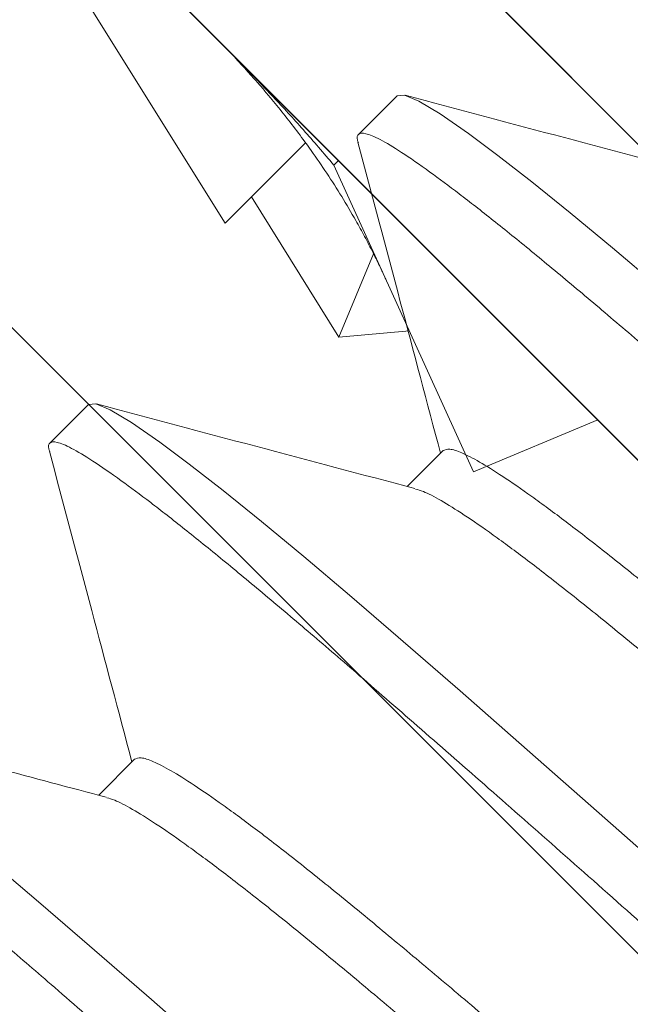
# Model space of a CAD drawing. Units: inches. Extents: x -11 to 27.3, y 0 to 27.6.
# Drawn here: x 11.2 to 11.3, y 9.3 to 9.5 of the extents above; entities that cross this region are included whole.
import ezdxf

# ---------------------------------------------------------------- set-up
doc = ezdxf.new("R2010")
doc.units = ezdxf.units.IN
doc.header["$MEASUREMENT"] = 0
doc.linetypes.add('SLD-Solid', pattern=[0])
doc.layers.add('Anchoring', color=7, linetype='Continuous')

# ---------------------------------------------------------------- blocks, each defined once
blk = doc.blocks.new('FS-289 .375-16 X 1.25 HHMS')
at = {"color": 7, "linetype": 'SLD-Solid', "lineweight": 15}
for p, q in [((0.4999999939575446, 0.1875000023173357), (0.4921874940519047, 0.1875000023173357)), ((0.5624999932022092, 0.1875000023173357), (0.5546874938693236, 0.1875000023173357)), ((0.468750599328132, 0.146905062940192), (0.4614817847564154, 0.146905062940192)), ((0.5312549274810863, 0.1469050354405113), (0.5239819260827971, 0.1469050354405113))]:
    blk.add_line(p, q, dxfattribs=at)
at = {"color": 7, "linetype": 'SLD-Solid', "lineweight": 15, "flags": 128}
for points in [[(0.4696061877775719, -0.1867213029795494), (0.4695632699401813, -0.1868254534430775), (0.4687499943349849, -0.1875000023172788), (0.468062291446131, -0.1870153662491703), (0.4673495798876957, -0.1855411632793107), (0.4666169150182213, -0.1830581436300349), (0.4658698746898153, -0.1795630256725929), (0.4651144171668875, -0.1750691742525987), (0.4643567252949197, -0.1696066556894209), (0.4634693563791643, -0.1619888220246253), (0.4625975637418378, -0.1531919211471688), (0.4617507706072956, -0.1433417091043339), (0.4609374927106273, -0.1325825225620463), (0.4602497898217734, -0.1227134549037032), (0.4595370805550374, -0.1120828843756101), (0.4588044156855631, -0.1007539685815573), (0.458057377648629, -0.08880369746543693), (0.45730191554253, -0.07632138082888673), (0.456544225962034, -0.06340643919006084), (0.455656857046506, -0.04777562892519427), (0.4547850621174803, -0.03187540427259705), (0.4539382689829381, -0.01589034997496697), (0.4531249933781965, 0), (0.4524372904891152, 0.01347232582489255), (0.4517245812223791, 0.02703201355723195), (0.4509919163529048, 0.04057051965924074), (0.4502448737327995, 0.05397563396888927), (0.4494894162098717, 0.06713444279051828), (0.4487317266296031, 0.07993641573438026), (0.4478443577138478, 0.09442389004050256), (0.446972562784822, 0.1081132960659943), (0.4461257696505072, 0.120869362873492), (0.4453124940453108, 0.1325825225620747), (0.4446247911564569, 0.1417662064713738), (0.4439120773065497, 0.1503119252504916), (0.4431794170202465, 0.1581293332764631), (0.4424323744001413, 0.1651367656593266), (0.4416769168772134, 0.1712638232123709), (0.4409192227135463, 0.1764535999263046), (0.4400318583809621, 0.1813111621446524), (0.4391600634521637, 0.1847706955131798), (0.4383132703176216, 0.186825453443106), (0.4374999947128799, 0.1875000023173357), (0.4374999947128799, 0.1875000023173357)], [(0.5321105640550741, -0.1867106881021812), (0.5320632691848459, -0.1868254534430775), (0.5312499935796495, -0.1875000023172788), (0.5305622906907956, -0.1870153662491703), (0.5298495791323603, -0.1855411632793107), (0.5291169165545853, -0.1830581436300349), (0.5283698762261793, -0.1795630256725929), (0.5276144164115522, -0.1750691742525987), (0.5268567245395843, -0.1696066556894209), (0.525969355623829, -0.1619888220246253), (0.5250975629865025, -0.1531919211471688), (0.5242507698519603, -0.1433417091043339), (0.5234374942472186, -0.1325825225620463), (0.5227497913581374, -0.1227134549037032), (0.5220370797999294, -0.1120828843756101), (0.5213044149302277, -0.1007539685815573), (0.5205573746018217, -0.08880369746543693), (0.5198019170788939, -0.07632138082888673), (0.5190442252066987, -0.06340643919006084), (0.5181568562911707, -0.04777562892519427), (0.5172850636538442, -0.03187540427259705), (0.516438270519302, -0.01589034997496697), (0.515624993768597, 0), (0.5149372920254791, 0.01347232582489255), (0.5142245793213078, 0.02703201355723195), (0.5134919155975695, 0.04057051965924074), (0.5127448752691635, 0.05397563396888927), (0.5119894166002723, 0.06713444279051828), (0.5112317247283045, 0.07993641573438026), (0.5103443569585124, 0.09442389004050256), (0.5094725637482043, 0.1081132960659943), (0.5086257700409078, 0.120869362873492), (0.5078124938629571, 0.1325825225620747), (0.5071247915468575, 0.1417662064713738), (0.5064120794156679, 0.1503119252504916), (0.5056794156919295, 0.1581293332764631), (0.5049323759365052, 0.1651367656593266), (0.5041769166948598, 0.1712638232123709), (0.5034192248228919, 0.1764535999263046), (0.5025318564798908, 0.1813111621446524), (0.5016600635560735, 0.1847706955131798), (0.5008132700636452, 0.186825453443106), (0.4999999939575446, 0.1875000023173357), (0.4999999939575446, 0.1875000023173357)], [(0.5946122018224287, -0.1867067098148141), (0.5945632707209825, -0.1868254534430775), (0.5937499951160135, -0.1875000023172788), (0.5930622922271596, -0.1870153662491703), (0.5923495829604235, -0.1855411632793107), (0.5916169180909492, -0.1830581436300349), (0.5908698800540151, -0.1795630256725929), (0.5901144179479161, -0.1750691742525987), (0.5893567283674201, -0.1696066556894209), (0.5884693594518922, -0.1619888220246253), (0.5875975645228664, -0.1531919211471688), (0.586750766805153, -0.1433417091043339), (0.585937491200184, -0.1325825225620463), (0.5852497883113301, -0.1227134549037032), (0.5845370790445941, -0.1120828843756101), (0.5838044141748924, -0.1007539685815573), (0.5830573761381856, -0.08880369746543693), (0.5823019140318593, -0.07632138082888673), (0.5815442244513633, -0.06340643919006084), (0.5806568555358353, -0.04777562892519427), (0.5797850606068096, -0.03187540427259705), (0.578938272055666, -0.01589034997496697), (0.5781249964506969, 0), (0.577437293561843, 0.01347232582489255), (0.5767245797117084, 0.02703201355723195), (0.5759919148422341, 0.04057051965924074), (0.5752448768055274, 0.05397563396888927), (0.574489414699201, 0.06713444279051828), (0.5737317251189324, 0.07993641573438026), (0.5728443562031771, 0.09442389004050256), (0.5719725612741513, 0.1081132960659943), (0.5711257681398365, 0.120869362873492), (0.5703124925346401, 0.1325825225620747), (0.5696247896457862, 0.1417662064713738), (0.5689120803790502, 0.1503119252504916), (0.5681794155095758, 0.1581293332764631), (0.5674323774726417, 0.1651367656593266), (0.5666769153665427, 0.1712638232123709), (0.5659192257860468, 0.1764535999263046), (0.5650318568705188, 0.1813111621446524), (0.564160061941493, 0.1847706955131798), (0.5633132688069509, 0.186825453443106), (0.5624999932022092, 0.1875000023173357), (0.5624999932022092, 0.1875000023173357)]]:
    blk.add_lwpolyline(points, dxfattribs=at)
at = {"color": 7, "linetype": 'SLD-Solid', "lineweight": 15}
for points, knots in [([(0.4609374927106273, -0.1875000023172788), (0.4607094791929285, -0.1874065636550313), (0.460250755766765, -0.1872185813645615), (0.4595368539130504, -0.1856884698762826), (0.4588044814229306, -0.1832205289501303), (0.4580573600826483, -0.1797212831859838), (0.4573019067402129, -0.1752284915773146), (0.456499332192152, -0.1694419674956862), (0.4556567684701349, -0.1622098615593757), (0.4547853623562332, -0.1534127610308076), (0.4539370390225486, -0.1435621373659899), (0.4531656727056088, -0.1332886277558032), (0.4524383360515003, -0.1227802503344151), (0.4517243328102722, -0.1121491135895383), (0.4509919894214818, -0.1008198990194842), (0.4502448513501349, -0.08886956729628537), (0.4494894101840146, -0.07638718716060566), (0.4486868320479971, -0.06270682699033614), (0.4478442689901385, -0.04786713736669412), (0.4469728630967893, -0.03196663570599867), (0.4461245398802021, -0.01598080598512297), (0.4453531728900089, -0.0008077871468685771), (0.4446258386269619, 0.01353719206332471), (0.4439118251677883, 0.02709759367272113), (0.4431794929787429, 0.04063642672866763), (0.442432350815352, 0.05404160931277602), (0.4416769127421958, 0.0672004675590756), (0.4408743246872291, 0.08076120401040043), (0.440031772325483, 0.0945154891601021), (0.4391603629735528, 0.1082051233245522), (0.438312040727169, 0.1209618666820234), (0.437540673332478, 0.1321462464756848), (0.4368133394793858, 0.1419247343481231), (0.4360993261700514, 0.1504708921659415), (0.4353669930978867, 0.1582884835579534), (0.4346198513478612, 0.1652959190689671), (0.4338644145120725, 0.1714230689985072), (0.4330618219123608, 0.1769201361332193), (0.4322192879494651, 0.1815334604310692), (0.4313477802875241, 0.1849872055914261), (0.4304998551995141, 0.1870635555500826), (0.4297270923009364, 0.187632906036697), (0.4291759538139104, 0.187421326570842), (0.4288808650126157, 0.1867763650759002), (0.428821172887865, 0.1866458988506565)], [0, 0, 0, 0, 0.022251191633814, 0.04476551641016708, 0.06748689699026968, 0.09035595065950441, 0.1133109070452741, 0.1362885823107871, 0.1633097427755396, 0.1901715278380753, 0.2167749109504887, 0.2430265825219219, 0.2652777809540749, 0.2877921017120222, 0.310513462395877, 0.3333825253332891, 0.3563374879785745, 0.3793151561230613, 0.4063363084789525, 0.4331981043021818, 0.459801491161193, 0.486053164469972, 0.508304356103786, 0.5308186812743807, 0.5535400614528988, 0.5764091155289546, 0.5993640715048578, 0.6223417471810416, 0.6493629072368099, 0.6762246922993457, 0.7028280754117591, 0.7290797469831922, 0.7513309454153453, 0.7738452665675342, 0.7965666268498042, 0.8194356897872163, 0.8423906524325018, 0.8653683209876597, 0.8923894733435509, 0.9192512687625902, 0.9458546556216013, 0.9721063289303805, 0.9943575205641945, 1, 1, 1, 1]), ([(0.5234374942472186, -0.1875000023172788), (0.5232094810119179, -0.1874065636528144), (0.5227507581519149, -0.1872185813570013), (0.5220368519808289, -0.1856884698928809), (0.5213044822169195, -0.1832205289200601), (0.520557354272114, -0.1797212832665593), (0.519801910949127, -0.1752284914840345), (0.5189993300093647, -0.1694419675396546), (0.5181567673780592, -0.1622098615935101), (0.517285364408508, -0.153412760992012), (0.5164370410680021, -0.1435621373337312), (0.5156656718822887, -0.1332886278297281), (0.5149383393529661, -0.1227802502047552), (0.514224329331455, -0.1121491137175781), (0.5134919885888394, -0.1008198990439837), (0.512744853691629, -0.08886956720317585), (0.511989410857268, -0.0763871871263575), (0.5111868291421615, -0.062706827100385), (0.5103442682107016, -0.04786713737809123), (0.509472864665895, -0.03196663563386437), (0.5086245401382712, -0.0159808059926263), (0.5078531726865094, -0.0008077871670764125), (0.5071258382220094, 0.01353719200153591), (0.5064118294237687, 0.02709759387471422), (0.5056794889510456, 0.04063642647827237), (0.5049323547152653, 0.05404160951377435), (0.5041769103895604, 0.06720046738178098), (0.5033743295116437, 0.08076120424675537), (0.5025317678043848, 0.09451548894233497), (0.5016603643755388, 0.1082051234190544), (0.5008120402062559, 0.1209618666704557), (0.5000406725418998, 0.1321462464605929), (0.4993133386878981, 0.1419247343157224), (0.4985993295324533, 0.1504708922828684), (0.4978669887348133, 0.1582884834056699), (0.497119854040875, 0.1652959192524577), (0.4963644121687594, 0.1714230685724942), (0.4955618243386652, 0.1769201376120577), (0.4947192908334728, 0.1815334540046365), (0.4938477790212801, 0.1849872292621058), (0.4929998529341901, 0.1870634685959942), (0.4922270975887386, 0.1876332053215037), (0.4916752368681045, 0.187420415120414), (0.4913794153817435, 0.186773517545646), (0.491318993928644, 0.1866413889027569)], [0, 0, 0, 0, 0.02224965953327593, 0.0447624342882275, 0.0674822503930433, 0.09034972962239182, 0.1133031050402296, 0.1362791983886668, 0.1632984983178054, 0.1901584336164013, 0.2167599849591616, 0.2430098490744059, 0.2652595153093329, 0.2877722861447091, 0.3104920822542575, 0.3333595703443524, 0.3563129525335724, 0.379289038761474, 0.4063083304800704, 0.4331682765891393, 0.4597698317277876, 0.4860196975320334, 0.5082693570171994, 0.5307821318214277, 0.5535019478258542, 0.5763694270043536, 0.5993228025758804, 0.6222988959243178, 0.6493181958023366, 0.6761781311261926, 0.7027796824999206, 0.7290295465609121, 0.7512792128379354, 0.7737919836425136, 0.7965117797395133, 0.8193792678041837, 0.8423326500190186, 0.8653087362469201, 0.892328028016636, 0.919187974125705, 0.9457895292148051, 0.972039395019051, 0.9942890545042169, 1, 1, 1, 1]), ([(0.585937491200184, -0.1875000023172788), (0.5857094776824852, -0.1874065636550313), (0.5852507542560943, -0.1872185813645615), (0.584536852401925, -0.185688469876311), (0.5838044799143063, -0.1832205289500735), (0.5830573585651564, -0.1797212831862112), (0.5823019052559175, -0.1752284915764335), (0.5814993305757525, -0.1694419674992105), (0.5806567674317193, -0.1622098615436585), (0.5797853591154762, -0.153412761131932), (0.578937043886981, -0.1435621372545484), (0.5781656749325066, -0.1332886277867544), (0.5774383407067489, -0.1227802502121733), (0.5767243301454528, -0.1121491136971144), (0.5759919862769038, -0.1008198991686697), (0.575244857632697, -0.08886956699674897), (0.5744894065958306, -0.07638718733724659), (0.5736868312092156, -0.06270682695816276), (0.5728442672741494, -0.04786713737658488), (0.5719728616927569, -0.03196663570065539), (0.5711245381487515, -0.01598080599652008), (0.5703531720962474, -0.0008077871096645595), (0.5696258348907577, 0.0135371918679823), (0.5689118321695332, 0.02709759403671796), (0.5681794870895374, 0.04063642634105236), (0.5674323583309615, 0.05404160970030603), (0.5666769069853217, 0.06720046718859862), (0.5658743318811048, 0.08076120436521705), (0.5650317683325738, 0.09451548896811346), (0.5641603621700142, 0.1082051233584025), (0.5633120388497446, 0.1209618666677841), (0.5625406725268931, 0.1321462464971432), (0.5618133358821069, 0.141924734232191), (0.5610993326095013, 0.1504708923527005), (0.5603669893389451, 0.158288483504748), (0.5596198508221732, 0.165295918877149), (0.5588644113274768, 0.1714230697448045), (0.5580618265767043, 0.1769201329144892), (0.5572192924244064, 0.1815334751009345), (0.5563477762059392, 0.1849871517900965), (0.5554998580171286, 0.1870637529450221), (0.5547270771744479, 0.1876322266764987), (0.5541775518213399, 0.187423378888127), (0.5538841133254664, 0.1867827478623383), (0.5538260571540832, 0.1866560004006317)], [0, 0, 0, 0, 0.02225462565870159, 0.0447724250692622, 0.06749731223848039, 0.09036989528720853, 0.113328394309832, 0.1363096157184019, 0.1633349463570064, 0.1902008769969991, 0.2168083654112411, 0.2430640884013579, 0.2653187208594477, 0.2878365166452848, 0.3105613839151846, 0.3334339758266369, 0.3563924815196717, 0.3793736958061164, 0.4063990183346082, 0.4332649597369552, 0.4598724522948464, 0.4861281770225771, 0.5083828026812787, 0.5309006020918393, 0.5536254892610576, 0.5764980723097857, 0.5994565713324093, 0.6224377927409791, 0.6494631233795836, 0.6763290540195763, 0.7029365428302915, 0.7291922658204082, 0.7514468982784981, 0.7739646936700328, 0.7966895609399326, 0.8195621532582684, 0.8425206585413736, 0.8655018728278184, 0.8925271953563102, 0.9193931367586572, 0.9460006293165483, 0.9722563540442791, 0.9945109797029806, 1, 1, 1, 1]), ([(0.4620475838453331, 0.145930996692698), (0.4593317662659047, 0.1506053806451177), (0.4514311063167042, 0.1642037601395714), (0.4435420862710089, 0.1778096601801451), (0.4383648826380977, 0.1867385911131976)], [0, 0, 0, 0, 0.3437456613348521, 1, 1, 1, 1]), ([(0.4913209859366816, 0.186735767812479), (0.4873747765009284, 0.1799292836250288), (0.4796753502575939, 0.166649191975381), (0.4719644071492439, 0.1533755341330902), (0.4682055762493746, 0.146905062940192)], [0, 0, 0, 0, 0.5125329227425289, 1, 1, 1, 1]), ([(0.5245467993488546, 0.1459323441771119), (0.5205975430785656, 0.1527306443594227), (0.5126951809895672, 0.1663338713854614), (0.5048050746572699, 0.1799426057768869), (0.5008580997020999, 0.1867502876447702)], [0, 0, 0, 0, 0.4997564305351341, 0.9999999999999999, 0.9999999999999999, 0.9999999999999999, 0.9999999999999999]), ([(0.5538280050484445, 0.1867479043389437), (0.5498811953493714, 0.1799404387122081), (0.5421796056014045, 0.1666567206005425), (0.53446613439678, 0.1533785724062682), (0.530705561744071, 0.1469050354405113)], [0, 0, 0, 0, 0.5124668838571234, 1, 1, 1, 1]), ([(0.5870498991828299, 0.1459270092387328), (0.5831011148932248, 0.1527244339077924), (0.5751997788099743, 0.1663257686144561), (0.5673104379018241, 0.1799332908275062), (0.563363886555635, 0.1867402960935181)], [0, 0, 0, 0, 0.4997615907269943, 1, 1, 1, 1]), ([(0.4988893201734754, -0.1458109147465336), (0.4986964555266695, -0.1454793678971669), (0.4982141727052749, -0.1446502924151787), (0.4974195186234738, -0.1420287222840102), (0.4965160125359489, -0.1381182753149801), (0.4956121097802679, -0.1330932613961693), (0.4947192859028746, -0.1270909860149345), (0.4938479067852768, -0.1201979283692651), (0.4929994399810766, -0.1124801938796622), (0.4921826065990444, -0.1039508212621172), (0.4913604516107171, -0.09460064971736415), (0.490495751553226, -0.0844026924259822), (0.4896076266707041, -0.0734506361947922), (0.4887033481636536, -0.06185727165160415), (0.4877996526488459, -0.04982473238578677), (0.4869067738929971, -0.03750382199851288), (0.4860354117734005, -0.02504586065873582), (0.4851869374458602, -0.0125210891566212), (0.4843701078143567, 7.602448397392436e-05), (0.4835479502019098, 0.01275119531754854), (0.4826832530022784, 0.02550353926068283), (0.481795126634097, 0.03818121051688195), (0.4808908500565394, 0.05063151185709103), (0.4799871504428666, 0.06263238771617807), (0.4790942766912849, 0.07405206261944386), (0.4782229080803972, 0.08477786759343076), (0.4773744381939196, 0.09477266490739567), (0.4765576067568418, 0.1040583487427398), (0.4757354504508839, 0.1126335555692322), (0.4748707502672005, 0.120470163691266), (0.4739826272668779, 0.127446946369048), (0.4730783482013976, 0.1334613052952989), (0.4721746530274231, 0.138399331441633), (0.4712817734759938, 0.1422327921468991), (0.4704104073850885, 0.1449267875415501), (0.4695620551040065, 0.1465976761120942), (0.4690196445737911, 0.1468029359954812), (0.468750301414957, 0.146904861275857)], [0, 0, 0, 0, 0.01946952241450376, 0.04868604153976403, 0.07807347713230203, 0.1075155135878107, 0.1363715066216886, 0.1650566775718115, 0.1934649539032908, 0.2214963604664851, 0.2500409050672353, 0.2789742661505177, 0.3081907897495333, 0.3375782139412581, 0.3670202629936801, 0.3958762440462074, 0.4245614290875839, 0.4529696911214222, 0.4810011058739467, 0.5095456496657439, 0.5384790136974102, 0.5676955328885169, 0.5970829684366469, 0.6265250051150116, 0.6553809978825722, 0.6840661690958966, 0.7124744454273759, 0.7405058519068165, 0.769050396591344, 0.7979837576746264, 0.8272002810980517, 0.8565877052897765, 0.8860297543421984, 0.9148857355722709, 0.9435709206136473, 0.9719791824753885, 1, 1, 1, 1]), ([(0.5613887402059845, -0.1458097872595658), (0.5611960682228982, -0.1454785494156567), (0.5607139779617683, -0.1446497494201253), (0.5599195156873975, -0.1420286876946193), (0.5590160157209993, -0.1381182845981073), (0.558112110921229, -0.1330932589540623), (0.5572192873994481, -0.1270909866301793), (0.5563479054510481, -0.1201979282426464), (0.5554994393330617, -0.1124801939283486), (0.5546826059905925, -0.1039508212876399), (0.5538604536761795, -0.09460064966657455), (0.552995753149844, -0.08440269239949316), (0.5521076274010284, -0.07345063615127856), (0.5512033459474424, -0.06185727171737199), (0.5502996493980845, -0.04982473255040532), (0.549406777583954, -0.0375038217279382), (0.5485354093932528, -0.02504586084353377), (0.547686938791685, -0.01252108906788862), (0.546870107100176, 7.602436178899552e-05), (0.546047954155938, 0.01275119547608483), (0.5451832540095438, 0.02550353922703152), (0.5442951278184864, 0.03818121059424584), (0.5433908466145567, 0.05063151168431546), (0.5424871516097483, 0.06263238790609194), (0.5415942709832962, 0.07405206232542128), (0.5407229115269274, 0.08477786779022267), (0.5398744392120989, 0.09477266487257907), (0.5390576084871554, 0.1040583487698541), (0.5382354517300882, 0.1126335554940852), (0.5373707526455291, 0.1204701640010057), (0.5364826256356992, 0.127446945374345), (0.5355783478064495, 0.1334613088303342), (0.5346746517225256, 0.1383993183456198), (0.5337817745396478, 0.142232839707475), (0.5329104135435045, 0.1449266119320214), (0.5320635184073126, 0.1465954055477141), (0.5315225284095959, 0.1468004902965276), (0.5312546089430725, 0.1469020563082495)], [0, 0, 0, 0, 0.01945333241051702, 0.04867475776943271, 0.07806712765443498, 0.1075141080152174, 0.1363749465910835, 0.1650649345734759, 0.1934779811782677, 0.221514094647625, 0.2500634321522685, 0.2790016516802735, 0.3082230814478382, 0.3376154406851772, 0.3670624336004095, 0.3959232595714022, 0.4246132617351625, 0.4530262938677865, 0.4810624156116169, 0.5096117522233802, 0.5385499748724987, 0.5677714002314144, 0.5971637708270652, 0.6266107511878477, 0.6554715897637139, 0.6841615770441187, 0.7125746236489106, 0.7406107371182679, 0.7691600749580766, 0.7980982944860815, 0.8273197242536462, 0.8567120831356603, 0.8861590760508926, 0.9150199023770341, 0.9437099041898005, 0.9721229366666768, 1, 1, 1, 1]), ([(0.4921836251903642, -0.1469024963031416), (0.4919104725579473, -0.1467971016222691), (0.4913591473980432, -0.1465843753570653), (0.4904957447902234, -0.1448532602478565), (0.4896076281595469, -0.1420598132012856), (0.4887033482395964, -0.138109900984773), (0.4877996521599925, -0.1330954578562), (0.4869067745119082, -0.1270904061364604), (0.4860354111058314, -0.1201980817064054), (0.4851869379699565, -0.1124801536353743), (0.4843701075553781, -0.1039508321660776), (0.4835479503497027, -0.09460064678214053), (0.4826832527828628, -0.08440269319311255), (0.4817951270360936, -0.07345063599100854), (0.4808908494712796, -0.06185727164626087), (0.4799871510651883, -0.04982473249239661), (0.4790942760371308, -0.03750382182872158), (0.4782229087572887, -0.02504586082704918), (0.4773744376673221, -0.01252108908488481), (0.4765576070162751, 7.602446294185938e-05), (0.4757354503042279, 0.01275119538135527), (0.4748707504825234, 0.02550353915142978), (0.4739826268817069, 0.03818121058520774), (0.4730783487239023, 0.05063151179456327), (0.4721746526374773, 0.06263238782105418), (0.4712817732834083, 0.07405206264408548), (0.4704104098361768, 0.08477786687939215), (0.4695619385195187, 0.09477266789863847), (0.4687451077199967, 0.1040583375975928), (0.4679229502587532, 0.1126335982933711), (0.4670582541286876, 0.1204700012415856), (0.4661701158797769, 0.1274475604625138), (0.4652658941633945, 0.1334589975580514), (0.4643619857663452, 0.138407887346176), (0.4634698854106318, 0.1422016481823505), (0.4626972978180675, 0.1447116241074582), (0.4622309740432229, 0.1455014332212272), (0.4620486540411548, 0.1458102272544863)], [0, 0, 0, 0, 0.02841518782792245, 0.05735257919132725, 0.08657316495357119, 0.1159646908622405, 0.1454108253226239, 0.1742708346581583, 0.2029599981346961, 0.2313722287122171, 0.2594075368100463, 0.2879560545353314, 0.3168934426054825, 0.3461140327762489, 0.3755055473269325, 0.4049516945197148, 0.4338116917834462, 0.4625008697919287, 0.4909130857255766, 0.5189484020976411, 0.5474969189300717, 0.5764343102934765, 0.6056548958801056, 0.6350464217887749, 0.6644925562491584, 0.6933525657622625, 0.7220417292388003, 0.7504539596442001, 0.7784892677420293, 0.8070377854673144, 0.8359751737096952, 0.8651957637048469, 0.8945872782555303, 0.924033425270003, 0.9528934228888739, 0.9815826005463725, 0.9999999999999999, 0.9999999999999999, 0.9999999999999999, 0.9999999999999999]), ([(0.5546851838960265, -0.1469035321244974), (0.5544115172021975, -0.1467980044274384), (0.5538596809990395, -0.1465852127178096), (0.552995747714931, -0.1448533251738979), (0.552107628530166, -0.1420597956047231), (0.5512033461202464, -0.1381099057413735), (0.5502996488837653, -0.1330954566943205), (0.5494067782094589, -0.1270904063223384), (0.5485354087238647, -0.1201980817256469), (0.5476869393164634, -0.1124801536020072), (0.54687010684097, -0.1039508322463121), (0.5460479543035035, -0.09460064666316725), (0.5451832537899008, -0.08440269322005634), (0.5442951282204831, -0.07345063591938583), (0.5433908460292969, -0.06185727181616585), (0.54248715223207, -0.04982473229216566), (0.5415942703291421, -0.03750382215713444), (0.5407229122040462, -0.02504586059666281), (0.5398744386852741, -0.01252108911924665), (0.5390576087468162, 7.602447584531546e-05), (0.538235451582068, 0.01275119536421698), (0.537370752866309, 0.02550353925957438), (0.536482625229155, 0.03818121047532941), (0.5355783484092171, 0.05063151182287129), (0.534674651035175, 0.06263238772018553), (0.5337817754307252, 0.07405206272861165), (0.5329104119907697, 0.08477786695374334), (0.5320619370047552, 0.09477266781573235), (0.5312451071715714, 0.1040583376252755), (0.5304229494474839, 0.1126335982266937), (0.5295582533851757, 0.1204700014843354), (0.5286701151339912, 0.1274475595477895), (0.5277658933580369, 0.133459000994776), (0.5268619852008669, 0.1384078746047805), (0.5259698839636258, 0.1422016945616349), (0.5251970284475647, 0.1447123577490572), (0.5247304431559314, 0.1455025247532831), (0.524547860378334, 0.1458117305704718)], [0, 0, 0, 0, 0.02846668386606003, 0.05740174850386252, 0.08661998494571602, 0.1160091479691509, 0.1454529147981858, 0.1743106030973939, 0.2029974601581742, 0.2314074060638045, 0.2594404599684931, 0.2879866819006289, 0.3169217434176584, 0.3461399842676798, 0.3755291359340424, 0.404972915316157, 0.4338305924323088, 0.4625174629709989, 0.4909273944060408, 0.5189604565842995, 0.5475066779587812, 0.5764417425965837, 0.6056599790384372, 0.6350491417065861, 0.6644929085356209, 0.693350597189939, 0.7220374538997633, 0.7504474001496083, 0.7784804540542968, 0.8070266763215612, 0.8359617378385907, 0.8651799783374107, 0.8945691296484871, 0.9240129090306017, 0.9528705861467536, 0.9815574570363985, 0.9999999999999999, 0.9999999999999999, 0.9999999999999999, 0.9999999999999999])]:
    blk.add_open_spline(points, degree=3, knots=knots, dxfattribs=at)
blk = doc.blocks.new('FSW-80')
at = {"color": 7}
blk.add_lwpolyline([(0, -0.4375), (0.05, -0.4375), (0.05, 0.4375), (0, 0.4375)], close=True, dxfattribs=at)
blk = doc.blocks.new('FSN-81')
at = {"color": 7}
blk.add_lwpolyline([(0.2873797735242078, 0.3247595150170354), (0.3124999999999999, 0.2812499943094053), (0.3124999999999999, -0.2812499943094054), (0.2873797735242078, -0.3247595150170355), (0.02512023385725115, -0.3247595264191716), (0, -0.2812499943094053), (0, 0.2812499943094053), (0.02512023385702378, 0.3247595264191432)], close=True, dxfattribs=at)
blk = doc.blocks.new('FSW-83 INTH LK WASHER')
at = {"linetype": 'ByBlock', "lineweight": 15}
for p, q in [((0, 0.3460000129783225), (0, -0.3460000129783225)), ((0.03200000074991749, 0.3460000129783225), (0.03200000074991749, -0.3460000129783225)), ((-0.01782112329556185, 0.1919999953329921), (-0.0009447676276295169, 0.264917932978733)), ((-0.01782112329556185, 0.1919999953329921), (-0.001546371302879379, 0.1919999953329921)), ((-0.01782112329556185, 0.1689654914295602), (-0.01248119144122484, 0.1919999953329921)), ((-0.01782112329556185, 0.1416970356037268), (-0.0009447676276295169, 0.1868823227861185)), ((0, 0.1868641729957972), (-0.0009447676276295169, 0.1868823227861185)), ((-0.01782112329556185, 0.1689654914295602), (-0.005894882318557393, 0.1738740013926758)), ((-0.01006752140744993, 0.1624567749520907), (-0.01782112329556185, 0.1689654914295602)), ((-0.01782112329556185, 0.1416970356037268), (0, 0.1343623661678066))]:
    blk.add_line(p, q, dxfattribs=at)
for points, knots in [([(-2.316848281225248e-06, 0.2114573772263384), (-3.156355660394183e-06, 0.2113149383406494), (-4.766137976730533e-06, 0.2110418072176685), (-8.718497269910586e-06, 0.2106556719854211), (-1.317758540153591e-05, 0.2102984143556341), (-1.827961693834368e-05, 0.2099578745915096), (-3.179356133387046e-05, 0.2091822574665798), (-7.208379679468635e-05, 0.2075428652279356), (-0.0001590790091086092, 0.2054356852381147), (-0.0002852831513564524, 0.203292698837231), (-0.0004109792182589445, 0.201553133934965), (-0.0005968276296925978, 0.1993862785215583), (-0.0008696767000628824, 0.1967775173544055), (-0.001265431423348673, 0.1937215626562647), (-0.00178509612965172, 0.1903771084578807), (-0.002455959526855622, 0.1867646631602611), (-0.003311414160748427, 0.1828937108278978), (-0.004189780671822518, 0.1794842770320315), (-0.005043458916361487, 0.1765316540701178), (-0.005800175514423245, 0.1741279072998054), (-0.006367909354594303, 0.1724556924253307), (-0.006703501902507014, 0.1715053002520222), (-0.006823650466913023, 0.1711685371336671), (-0.006957834737704616, 0.170796272454993), (-0.007122645423464746, 0.1703440281050348), (-0.007248508778843643, 0.170005407228075), (-0.007319155031836999, 0.1698153416119794)], [0, 0, 0, 0, 0.01020251087033819, 0.01956364119673039, 0.02747103541359449, 0.03556347566068124, 0.04381618365687717, 0.08282159262370523, 0.152473727706766, 0.1939345503755909, 0.2353970836055773, 0.2762948295450027, 0.3481650951468196, 0.4211237288100385, 0.4940978929601733, 0.5869950549974602, 0.6799166603146651, 0.7728626690542624, 0.8342219059355138, 0.8955907756931684, 0.9496034421827035, 0.958037383458892, 0.9662567215044409, 0.9746737411457231, 0.9857845415917244, 1, 1, 1, 1]), ([(-0.0009447676276295169, 0.1868823227861185), (-0.0008480612946186739, 0.1880030609725623), (-0.0006546485452645356, 0.1902445383085478), (-0.0004429144547657415, 0.1935384411946757), (-0.0002790062385429337, 0.1967803222415228), (-0.0001615667517853581, 0.1999684528490775), (-8.171702074832865e-05, 0.2031009342622951), (-3.295787360002578e-05, 0.2061754466661228), (-7.357594085988239e-06, 0.2091485792657863), (-2.715698542488099e-06, 0.2110628291696912), (-4.468698762138956e-07, 0.2119984609756784)], [0, 0, 0, 0, 0.1251928414805674, 0.2503857905368758, 0.3757996235958703, 0.5012142406318751, 0.6272104318826291, 0.7532071091479393, 0.8793745384491736, 1, 1, 1, 1])]:
    blk.add_open_spline(points, degree=3, knots=knots, dxfattribs=at)

msp = doc.modelspace()

# ---------------------------------------------------------------- linework, layer by layer
at = {"layer": 'Anchoring', "linetype": 'ByBlock'}
msp.add_lwpolyline([(9.190849470585448, 10.89333629250177), (11.05863428023915, 9.025551482848073), (11.07984748367468, 9.025551482848073), (11.07984748367468, 9.00433827941248), (11.75513445970782, 8.329051303379345, 0.4142135623730583), (11.79756086657912, 8.329051303379345), (12.02029950265282, 8.551789939453101, 0.4142135623730888), (12.02029950265282, 8.594216346324288), (11.34501252661968, 9.269503322357423), (11.32379932318403, 9.269503322357423), (11.32379932318403, 9.290716525793016), (9.51107843866734, 11.10343741030982, -0.1989123673796575)], format="xyb", dxfattribs=at)

# ---------------------------------------------------------------- block references
at = {"layer": 'Anchoring', "linetype": 'Continuous', "rotation": 44.99999999999768}
for name, p in [('FS-289 .375-16 X 1.25 HHMS', (10.98084254143745, 8.9265465406109)), ('FSW-83 INTH LK WASHER', (11.36976126396118, 9.315465263134513))]:
    msp.add_blockref(name, p, dxfattribs=at)
at = {"layer": 'Anchoring', "color": 3, "rotation": 44.99999999999768}
msp.add_blockref('FSN-81', (11.39238868148934, 9.338092680662783), dxfattribs=at)
at = {"layer": 'Anchoring', "color": 3, "xscale": -1, "rotation": 44.99999999999761}
msp.add_blockref('FSW-80', (11.36976126396118, 9.315465263134513), dxfattribs=at)

doc.saveas('drawing.dxf')
